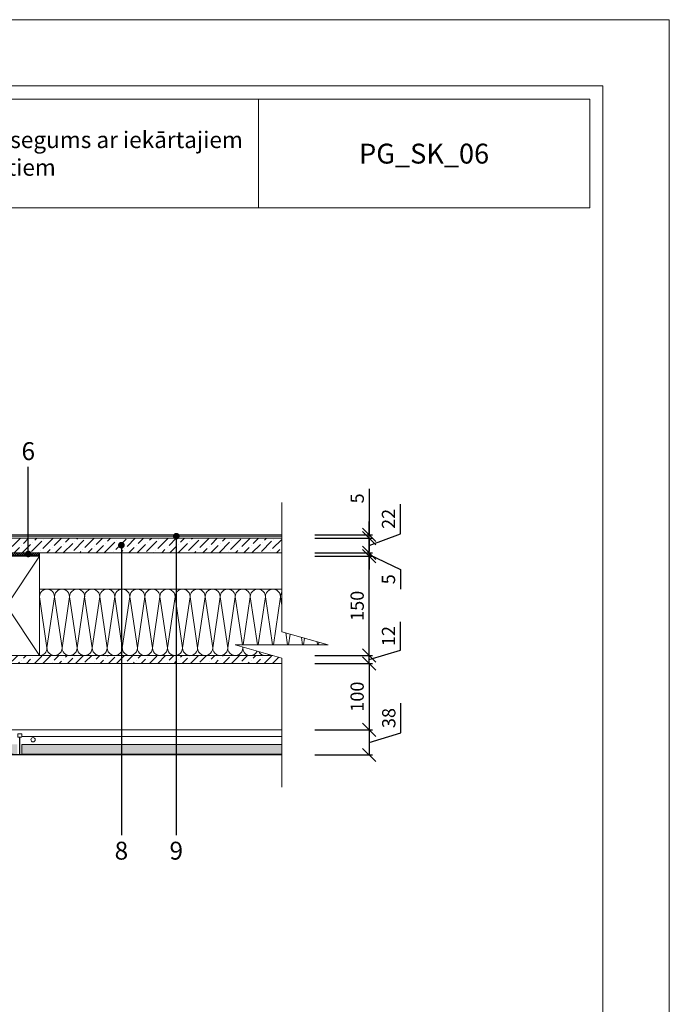
# Model space of a CAD drawing. Units: inches. Extents: x 14518 to 17269, y -47319 to -44349.
# Drawn here: x 15639 to 16618, y -45834 to -44349 of the extents above; entities that cross this region are included whole.
import ezdxf
from ezdxf import colors
from ezdxf.entities.mleader import LeaderData, LeaderLine
from ezdxf.math import Vec2, Vec3

# ---------------------------------------------------------------- set-up
doc = ezdxf.new("R2010")
doc.units = ezdxf.units.IN
doc.header["$MEASUREMENT"] = 0
doc.layers.get('0').update_dxf_attribs({"lineweight": 15})
doc.layers.get('Defpoints').update_dxf_attribs({"color": 140})
for name, color, linetype, lineweight in [('Hatch', 250, 'Continuous', 9), ('Izmeri', 250, 'Continuous', 9), ('Izolacija', 250, 'Continuous', 9)]:
    doc.layers.add(name, color=color, linetype=linetype, lineweight=lineweight)
doc.layers.add('Noradijumi', color=7, linetype='Continuous', lineweight=9, true_color=0xdd0345)
doc.styles.add('Arial', font='arial.ttf')
doc.styles.get("Standard").update_dxf_attribs({"font": 'arial.ttf'})
doc.dimstyles.new('EBS 1pret10', dxfattribs={"dimtxt": 20, "dimasz": 20, "dimexe": 5, "dimexo": 50, "dimgap": 8, "dimtad": 1, "dimdec": 0, "dimrnd": 1, "dimzin": 0, "dimdsep": 46, "dimtxsty": 'Arial', "dimblk": 'OBLIQUE', "dimcen": 0.09, "dimclrd": 256, "dimadec": 0, "dimazin": 0, "dimtfac": 1, "dimtdec": 0, "dimtofl": 0, "dimtmove": 0, "dimatfit": 3, "dimldrblk": 'OBLIQUE', "dimfxl": 200, "dimtolj": 1, "dimtzin": 0, "dimarcsym": 1})

# ---------------------------------------------------------------- blocks, each defined once
blk = doc.blocks.new('_Oblique')
at = {"color": 0, "linetype": 'ByBlock', "lineweight": -2}
blk.add_line((-0.5, -0.5), (0.5, 0.5), dxfattribs=at)
blk = doc.blocks.new('*D410')
at = {"layer": 'Defpoints', "color": 0, "transparency": 16777216}
for p in [(16033.8, -45307.8), (16033.8, -45319.8), (16165.9, -45307.8)]:
    blk.add_point(p, dxfattribs=at)
at = {"layer": 'Izmeri', "lineweight": -2, "transparency": 16777216}
for p, q in [((16213, -45299.6), (16213, -45257.1)), ((16165.9, -45307.8), (16165.9, -45287.8)), ((16165.9, -45313.8), (16213, -45299.6)), ((16165.9, -45319.8), (16165.9, -45307.8)), ((16165.9, -45319.8), (16165.9, -45339.8))]:
    blk.add_line(p, q, dxfattribs=at)
at = {"layer": 'Izmeri', "color": 0, "lineweight": -2, "transparency": 16777216}
for p, q in [((16083.8, -45307.8), (16170.9, -45307.8)), ((16083.8, -45319.8), (16170.9, -45319.8))]:
    blk.add_line(p, q, dxfattribs=at)
at = {"layer": 'Izmeri', "lineweight": -2, "transparency": 16777216, "xscale": 20, "yscale": 20, "zscale": 20}
for p, rotation in [((16165.9, -45307.8), 270), ((16165.9, -45319.8), 90)]:
    blk.add_blockref('_Oblique', p, dxfattribs=dict(at, rotation=rotation))
at = {"layer": 'Izmeri', "color": 0, "transparency": 16777216, "insert": (16194.9, -45278.4), "char_height": 20, "attachment_point": 5, "rotation": 90, "style": 'Arial'}
blk.add_mtext('\\A1;12', dxfattribs=at)
blk = doc.blocks.new('*D411')
at = {"layer": 'Defpoints', "color": 0, "transparency": 16777216}
for p in [(16033.8, -45157.8), (16165.9, -45157.8), (16033.8, -45307.8)]:
    blk.add_point(p, dxfattribs=at)
at = {"layer": 'Izmeri', "color": 0, "lineweight": -2, "transparency": 16777216}
for p, q in [((16083.8, -45157.8), (16170.9, -45157.8)), ((16083.8, -45307.8), (16170.9, -45307.8))]:
    blk.add_line(p, q, dxfattribs=at)
at = {"layer": 'Izmeri', "lineweight": -2, "transparency": 16777216}
blk.add_line((16165.9, -45307.8), (16165.9, -45157.8), dxfattribs=at)
at = {"layer": 'Izmeri', "lineweight": -2, "transparency": 16777216, "xscale": 20, "yscale": 20, "zscale": 20}
for p, rotation in [((16165.9, -45157.8), 90), ((16165.9, -45307.8), 270)]:
    blk.add_blockref('_Oblique', p, dxfattribs=dict(at, rotation=rotation))
at = {"layer": 'Izmeri', "color": 0, "transparency": 16777216, "insert": (16147.6, -45232.8), "char_height": 20, "attachment_point": 5, "rotation": 90, "style": 'Arial'}
blk.add_mtext('\\A1;150', dxfattribs=at)
blk = doc.blocks.new('*D412')
at = {"layer": 'Defpoints', "color": 0, "transparency": 16777216}
for p in [(16033.8, -45319.8), (16033.6, -45419.8), (16165.9, -45419.8)]:
    blk.add_point(p, dxfattribs=at)
at = {"layer": 'Izmeri', "color": 0, "lineweight": -2, "transparency": 16777216}
for p, q in [((16083.8, -45319.8), (16170.9, -45319.8)), ((16083.6, -45419.8), (16170.9, -45419.8))]:
    blk.add_line(p, q, dxfattribs=at)
at = {"layer": 'Izmeri', "lineweight": -2, "transparency": 16777216}
blk.add_line((16165.9, -45319.8), (16165.9, -45419.8), dxfattribs=at)
at = {"layer": 'Izmeri', "lineweight": -2, "transparency": 16777216, "xscale": 20, "yscale": 20, "zscale": 20}
for p, rotation in [((16165.9, -45319.8), 90), ((16165.9, -45419.8), 270)]:
    blk.add_blockref('_Oblique', p, dxfattribs=dict(at, rotation=rotation))
at = {"layer": 'Izmeri', "color": 0, "transparency": 16777216, "insert": (16147.6, -45369.8), "char_height": 20, "attachment_point": 5, "rotation": 90, "style": 'Arial'}
blk.add_mtext('\\A1;100', dxfattribs=at)
blk = doc.blocks.new('*D413')
at = {"layer": 'Defpoints', "color": 0, "transparency": 16777216}
for p in [(16033.8, -45125.8), (16165.9, -45125.8), (16033.8, -45130.8)]:
    blk.add_point(p, dxfattribs=at)
at = {"layer": 'Izmeri', "lineweight": -2, "transparency": 16777216}
for p, q in [((16165.9, -45056.2), (16165.9, -45125.8)), ((16165.9, -45125.8), (16165.9, -45105.8)), ((16165.9, -45130.8), (16165.9, -45125.8)), ((16165.9, -45130.8), (16165.9, -45150.8))]:
    blk.add_line(p, q, dxfattribs=at)
at = {"layer": 'Izmeri', "color": 0, "lineweight": -2, "transparency": 16777216}
for p, q in [((16083.8, -45125.8), (16170.9, -45125.8)), ((16083.8, -45130.8), (16170.9, -45130.8))]:
    blk.add_line(p, q, dxfattribs=at)
at = {"layer": 'Izmeri', "lineweight": -2, "transparency": 16777216, "xscale": 20, "yscale": 20, "zscale": 20}
for p, rotation in [((16165.9, -45125.8), 270), ((16165.9, -45130.8), 90)]:
    blk.add_blockref('_Oblique', p, dxfattribs=dict(at, rotation=rotation))
at = {"layer": 'Izmeri', "color": 0, "transparency": 16777216, "insert": (16147.7, -45070.8), "char_height": 20, "attachment_point": 5, "rotation": 90, "style": 'Arial'}
blk.add_mtext('\\A1;5', dxfattribs=at)
blk = doc.blocks.new('*D414')
at = {"layer": 'Defpoints', "color": 0, "transparency": 16777216}
for p in [(16033.8, -45130.8), (16165.9, -45130.8), (16033.8, -45152.8)]:
    blk.add_point(p, dxfattribs=at)
at = {"layer": 'Izmeri', "lineweight": -2, "transparency": 16777216}
for p, q in [((16213, -45124.1), (16213, -45079.3)), ((16165.9, -45141.8), (16213, -45124.1)), ((16165.9, -45152.8), (16165.9, -45130.8))]:
    blk.add_line(p, q, dxfattribs=at)
at = {"layer": 'Izmeri', "color": 0, "lineweight": -2, "transparency": 16777216}
for p, q in [((16083.8, -45130.8), (16170.9, -45130.8)), ((16083.8, -45152.8), (16170.9, -45152.8))]:
    blk.add_line(p, q, dxfattribs=at)
at = {"layer": 'Izmeri', "lineweight": -2, "transparency": 16777216, "xscale": 20, "yscale": 20, "zscale": 20}
for p, rotation in [((16165.9, -45130.8), 90), ((16165.9, -45152.8), 270)]:
    blk.add_blockref('_Oblique', p, dxfattribs=dict(at, rotation=rotation))
at = {"layer": 'Izmeri', "color": 0, "transparency": 16777216, "insert": (16194.9, -45101.7), "char_height": 20, "attachment_point": 5, "rotation": 90, "style": 'Arial'}
blk.add_mtext('\\A1;22', dxfattribs=at)
blk = doc.blocks.new('*D438')
at = {"layer": 'Defpoints', "color": 0, "transparency": 16777216}
for p in [(16033.6, -45419.8), (16033.8, -45457.8), (16165.9, -45457.8)]:
    blk.add_point(p, dxfattribs=at)
at = {"layer": 'Izmeri', "lineweight": -2, "transparency": 16777216}
for p, q in [((16213.5, -45424.5), (16213.5, -45379.8)), ((16165.9, -45419.8), (16165.9, -45457.8)), ((16165.9, -45438.8), (16213.5, -45424.5))]:
    blk.add_line(p, q, dxfattribs=at)
at = {"layer": 'Izmeri', "color": 0, "lineweight": -2, "transparency": 16777216}
for p, q in [((16083.6, -45419.8), (16170.9, -45419.8)), ((16083.8, -45457.8), (16170.9, -45457.8))]:
    blk.add_line(p, q, dxfattribs=at)
at = {"layer": 'Izmeri', "lineweight": -2, "transparency": 16777216, "xscale": 20, "yscale": 20, "zscale": 20}
for p, rotation in [((16165.9, -45419.8), 90), ((16165.9, -45457.8), 270)]:
    blk.add_blockref('_Oblique', p, dxfattribs=dict(at, rotation=rotation))
at = {"layer": 'Izmeri', "color": 0, "transparency": 16777216, "insert": (16195.3, -45402.1), "char_height": 20, "attachment_point": 5, "rotation": 90, "style": 'Arial'}
blk.add_mtext('\\A1;38', dxfattribs=at)
blk = doc.blocks.new('*D441')
at = {"layer": 'Defpoints', "color": 0, "transparency": 16777216}
for p in [(16033.8, -45152.8), (16033.8, -45157.8), (16165.9, -45152.8)]:
    blk.add_point(p, dxfattribs=at)
at = {"layer": 'Izmeri', "lineweight": -2, "transparency": 16777216}
for p, q in [((16165.9, -45152.8), (16165.9, -45132.8)), ((16165.9, -45157.8), (16165.9, -45152.8)), ((16165.9, -45155.3), (16213, -45178.2)), ((16165.9, -45157.8), (16165.9, -45177.8)), ((16213, -45178.2), (16213, -45207.5))]:
    blk.add_line(p, q, dxfattribs=at)
at = {"layer": 'Izmeri', "color": 0, "lineweight": -2, "transparency": 16777216}
for p, q in [((16083.8, -45152.8), (16170.9, -45152.8)), ((16083.8, -45157.8), (16170.9, -45157.8))]:
    blk.add_line(p, q, dxfattribs=at)
at = {"layer": 'Izmeri', "lineweight": -2, "transparency": 16777216, "xscale": 20, "yscale": 20, "zscale": 20}
for p, rotation in [((16165.9, -45152.8), 270), ((16165.9, -45157.8), 90)]:
    blk.add_blockref('_Oblique', p, dxfattribs=dict(at, rotation=rotation))
at = {"layer": 'Izmeri', "color": 0, "transparency": 16777216, "insert": (16194.8, -45192.8), "char_height": 20, "attachment_point": 5, "rotation": 90, "style": 'Arial'}
blk.add_mtext('\\A1;5', dxfattribs=at)
blk = doc.blocks.new('_Dot')
at = {"color": 0, "linetype": 'ByBlock', "lineweight": -2}
blk.add_line((-0.5, 0), (-1, 0), dxfattribs=at)
at = {"color": 0, "linetype": 'ByBlock', "const_width": 0.5}
blk.add_lwpolyline([(-0.25, 0, 1), (0.25, 0, 1)], format="xyb", close=True, dxfattribs=at)

msp = doc.modelspace()

# ---------------------------------------------------------------- hatches: boundary and pattern name
at = {"layer": 'Hatch'}
h = msp.add_hatch(dxfattribs=at)
h.set_pattern_fill('ANSI36', color=256, scale=70)
h.paths.add_polyline_path([(15203, -45130.8), (15203, -45152.8), (16033.8, -45152.8), (16033.8, -45130.8)])
h = msp.add_hatch(dxfattribs=at)
h.set_pattern_fill('NET', color=256, scale=20, angle=45)
h.set_pattern_definition([(45, (0, -3742.1357), (-1.76776695, 1.76776695), []), (135, (0, -3742.1357), (-1.76776695, -1.76776695), [])])
h.paths.add_polyline_path([(15668.4, -45152.8), (15568.4, -45152.8), (15568.4, -45157.8), (15668.4, -45157.8)])
h = msp.add_hatch(dxfattribs=at)
h.set_pattern_fill('ANSI36', color=256, scale=70)
h.paths.add_polyline_path([(15203, -45311.6), (15203, -45319.8), (16033.8, -45319.8), (16033.8, -45311.6), (16020.3, -45307.8), (15189.4, -45307.8)])
h = msp.add_hatch(dxfattribs=at)
h.set_pattern_fill('AR-SAND', color=256, scale=5)
h.set_pattern_definition([(37.5, (0, 0), (-0.3149668, 9.6341188), [0, -7.6, 0, -8.5, 0, -8.125]), (7.5, (0, 0), (8.8488835, 14.1107303), [0, -4.1, 0, -6.85, 0, -2.625]), (327.5, (-6.15, 0), (15.5707093, 0.0282953), [0, -2.5, 0, -9, 0, -11.75]), (317.5, (-6.15, 0), (15.030633, 4.388378), [0, -1.25, 0, -5.9, 0, -6.75])])
h.paths.add_polyline_path([(15635.3, -45441.8), (15203, -45441.8), (15203, -45456.8), (15635.3, -45456.8)])
h.paths.add_polyline_path([(16033.8, -45441.8), (15641.9, -45441.8), (15641.9, -45456.8), (16033.8, -45456.8)])

# ---------------------------------------------------------------- linework, layer by layer
for p, q in [((15998.7, -44468.8), (15998.7, -44632.8)), ((15668.4, -45157.8), (15668.4, -45152.8)), ((15668.4, -45207.8), (16033.8, -45207.8)), ((16020.3, -45307.8), (15189.4, -45307.8)), ((16033.8, -45319.8), (15203, -45319.8)), ((16033.6, -45419.8), (15619.4, -45419.8)), ((15656.8, -45429.8), (15641.7, -45429.8)), ((16033.8, -45429.8), (15656.8, -45429.8)), ((15641.9, -45456.8), (15641.9, -45441.8)), ((15641.9, -45441.8), (16033.8, -45441.8)), ((15641.9, -45456.8), (16033.8, -45456.8)), ((15650.6, -45457.8), (16033.8, -45457.8))]:
    msp.add_line(p, q)
for points in [[(14518.4, -47318.8), (14518.4, -44348.8), (16618.4, -44348.8), (16618.4, -47318.8), (14518.4, -47318.8)], [(16033.8, -45506.4), (16033.8, -45311.6), (15963.7, -45291.8), (16033.8, -45291.8), (16104, -45291.8), (16033.8, -45271.9), (16033.8, -45077.2)], [(15203, -45125.8), (16033.8, -45125.8)], [(15203, -45127.8), (16033.8, -45127.8)], [(15203, -45130.8), (16033.8, -45130.8)], [(15203, -45152.8), (16033.8, -45152.8)], [(15568.4, -45307.8), (15568.4, -45157.8), (15668.4, -45157.8), (15668.4, -45307.8), (15568.4, -45307.8), (15668.4, -45157.8), (15668.4, -45307.8), (15568.4, -45157.8)], [(15648.6, -45457.3), (15648.6, -45456.8), (15650.6, -45456.8), (15650.6, -45457.8), (15638.6, -45457.8), (15626.6, -45457.8), (15626.6, -45456.8), (15628.6, -45456.8), (15628.6, -45457.3)]]:
    msp.add_lwpolyline(points)
for points in [[(14718.4, -47218.8), (14718.4, -44448.8), (16518.4, -44448.8), (16518.4, -47218.8)], [(14738.4, -44468.8), (16498.4, -44468.8), (16498.4, -44632.8), (14738.4, -44632.8)], [(15998.7, -44468.8), (16498.4, -44468.8), (16498.4, -44632.8), (15998.7, -44632.8)]]:
    msp.add_lwpolyline(points, close=True)
msp.add_lwpolyline([(15627.1, -45457.3), (15637.9, -45457.3, 0.414214), (15638.3, -45456.9), (15638.3, -45435.4), (15638.3, -45431.2, 0.414214), (15637.9, -45430.8), (15636, -45430.8, -0.414214), (15635.6, -45430.3), (15635.6, -45427.7), (15635.6, -45426.2, -0.414214), (15636, -45425.8), (15638.6, -45425.8), (15641.3, -45425.8, -0.414214), (15641.7, -45426.2), (15641.7, -45427.7), (15641.7, -45430.3, -0.414214), (15641.3, -45430.8), (15639.4, -45430.8, 0.414214), (15638.9, -45431.2), (15638.9, -45435.4), (15638.9, -45456.9, 0.414214), (15639.4, -45457.3), (15650.2, -45457.3)], format="xyb")
msp.add_circle((15658.8, -45434.8), 3.21)
at = {"layer": 'Izolacija'}
for points in [[(15668.4, -45219.5), (15668.5, -45219.1), (15679.8, -45296.4), (15691.2, -45219.1), (15702.5, -45296.4), (15713.9, -45219.1), (15725.3, -45296.4), (15736.6, -45219.1), (15748, -45296.4), (15759.3, -45219.1), (15759.3, -45219.1)], [(15748, -45296.4), (15759.3, -45219.1), (15770.7, -45296.4), (15782.1, -45219.1), (15793.4, -45296.4), (15804.8, -45219.1), (15816.1, -45296.4), (15827.5, -45219.1), (15838.8, -45296.4), (15850.2, -45219.1), (15850.2, -45219.1)], [(15838.8, -45296.4), (15850.2, -45219.1), (15861.6, -45296.4), (15872.9, -45219.1), (15884.3, -45296.4), (15895.6, -45219.1), (15907, -45296.4), (15918.3, -45219.1), (15929.7, -45296.4), (15941.1, -45219.1), (15941.1, -45219.1)], [(15929.7, -45296.4), (15941.1, -45219.1), (15952.4, -45296.4), (15963.8, -45219.1), (15974.5, -45291.8)], [(15975.8, -45291.8), (15986.5, -45219.1), (15997.2, -45291.8)], [(15998.5, -45291.8), (16009.2, -45219.1), (16019.9, -45291.8)], [(16021.2, -45291.8), (16031.9, -45219.1), (16033.8, -45232.1)], [(16021.2, -45291.8), (16031.9, -45219.1), (16031.9, -45219.1)], [(16039.9, -45273.7), (16042.6, -45291.8)], [(16044, -45291.8), (16046.4, -45275.5)], [(16063.6, -45280.4), (16065.3, -45291.8)], [(16066.7, -45291.8), (16068.2, -45281.6)], [(16087.3, -45287.1), (16088, -45291.8)], [(16089.4, -45291.8), (16090, -45287.8)], [(15974.9, -45295), (15975.1, -45296.4), (15975.3, -45295.1)]]:
    msp.add_lwpolyline(points, dxfattribs=at)
for centre, start_param in [((15679.8, -45219.1), 9.424778), ((15702.5, -45219.1), 9.424778), ((15725.3, -45219.1), 9.424778), ((15748, -45219.1), 9.424778), ((15770.7, -45219.1), 9.424778), ((15793.4, -45219.1), 9.424778), ((15816.1, -45219.1), 9.424778), ((15838.8, -45219.1), 9.424778), ((15861.6, -45219.1), 9.424778), ((15884.3, -45219.1), 9.424778), ((15907, -45219.1), 9.424778), ((15929.7, -45219.1), 9.424778), ((15952.4, -45219.1), 9.424778), ((15975.1, -45219.1), 9.424778), ((15997.8, -45219.1), 9.424778), ((16020.6, -45219.1), 9.424778), ((16043.3, -45219.1), 11.978253)]:
    msp.add_ellipse(centre, major_axis=(-11.4, 0), ratio=1, start_param=start_param, end_param=12.566371, dxfattribs=at)
at = {"layer": 'Izolacija', "extrusion": (0, 0, -1)}
for centre, start_param, end_param in [((15668.5, -45296.4), 9.424778, 11.000022), ((15691.2, -45296.4), 9.424778, 12.566371), ((15713.9, -45296.4), 9.424778, 12.566371), ((15736.6, -45296.4), 9.424778, 12.566371), ((15759.3, -45296.4), 9.424778, 12.566371), ((15782.1, -45296.4), 9.424778, 12.566371), ((15804.8, -45296.4), 9.424778, 12.566371), ((15827.5, -45296.4), 9.424778, 12.566371), ((15850.2, -45296.4), 9.424778, 12.566371), ((15872.9, -45296.4), 9.424778, 12.566371), ((15895.6, -45296.4), 9.424778, 12.566371), ((15918.3, -45296.4), 9.424778, 12.566371), ((15941.1, -45296.4), 9.424778, 12.566371), ((15963.8, -45296.4), 9.424778, 12.566371), ((15986.5, -45296.4), 9.854378, 12.566371), ((16009.2, -45296.4), 10.472382, 12.069878)]:
    msp.add_ellipse(centre, major_axis=(-11.4, 0), ratio=1, start_param=start_param, end_param=end_param, dxfattribs=at)

# ---------------------------------------------------------------- texts
at = {"attachment_point": 5, "style": 'Arial'}
for s, width, gutter_width, heights, insert, char_height in [('Koka konstrukcijas pārsegums ar iekārtajiem griestiem ', 727.624, 12.5, [139.8], (15618.4, -44550.8), 25), ('PG_SK_06', 243.606, 83.9, [204.5], (16248.6, -44550.8), 30)]:
    msp.add_mtext_dynamic_manual_height_columns(s, width=width, gutter_width=gutter_width, heights=heights, dxfattribs=dict(at, insert=insert, char_height=char_height))
at = {"layer": 'Noradijumi', "color": 251, "char_height": 27, "attachment_point": 5, "style": 'Arial'}
for s, insert in [('6', (15651.6, -44999.5)), ('8', (15792, -45602.1)), ('9', (15874.8, -45602.1))]:
    msp.add_mtext_dynamic_manual_height_columns(s, width=29.465, gutter_width=12.5, heights=[32.3], dxfattribs=dict(at, insert=insert))

# ---------------------------------------------------------------- dimensions: what is measured, and where the dimension line sits
at = {"layer": 'Izmeri'}
for base, p1, p2, picture, middle in [((16165.9, -45125.8), (16033.8, -45130.8), (16033.8, -45125.8), '*D413', (16164.1, -45070.8)), ((16165.9, -45130.8), (16033.8, -45152.8), (16033.8, -45130.8), '*D414', (16213, -45116.1)), ((16165.9, -45152.8), (16033.8, -45157.8), (16033.8, -45152.8), '*D441', (16213, -45186.2)), ((16165.9, -45419.8), (16033.8, -45319.8), (16033.6, -45419.8), '*D412', (16165.9, -45369.8))]:
    dim = msp.add_linear_dim(base=base, p1=p1, p2=p2, angle=90, dimstyle='EBS 1pret10', override={"dimtmove": 1}, dxfattribs=at)
    dim.commit()
    dim.dimension.update_dxf_attribs({"geometry": picture, "text_midpoint": middle, "dimtype": 160})
for base, p1, p2, picture, middle in [((16165.9, -45157.8), (16033.8, -45307.8), (16033.8, -45157.8), '*D411', (16147.6, -45232.8)), ((16165.9, -45307.8), (16033.8, -45319.8), (16033.8, -45307.8), '*D410', (16194.9, -45291.6)), ((16165.9, -45457.8), (16033.6, -45419.8), (16033.8, -45457.8), '*D438', (16195.3, -45416.5))]:
    dim = msp.add_linear_dim(base=base, p1=p1, p2=p2, angle=90, dimstyle='EBS 1pret10', override={"dimtmove": 1}, dxfattribs=at)
    dim.commit()
    dim.dimension.update_dxf_attribs({"geometry": picture, "text_midpoint": middle})

# ---------------------------------------------------------------- leaders
at = {"layer": 'Noradijumi'}
ml = msp.add_multileader_mtext('Standard', dxfattribs=at)
ml.set_content('')
ml.set_leader_properties(color=256)
ml.set_arrow_properties(name='DOT')
ml.build(insert=Vec2(0, 0))
ml.multileader.update_dxf_attribs({"has_dogleg": 0, "text_left_attachment_type": 6, "text_right_attachment_type": 6, "dogleg_length": 1, "arrow_head_size": 10})
ctx = ml.context
ctx.base_point, ctx.arrow_head_size, ctx.landing_gap_size, ctx.plane_origin, ctx.plane_x_axis, ctx.plane_y_axis = Vec3(15651.6, -45023.1), 10, 1, Vec3(15651.6, -45104.5), Vec3(0, 1), Vec3(-1, 0)
ctx.left_attachment, ctx.right_attachment = 6, 6
notes = []
notes.append((ctx, [(0, (1, 1, 0), (15651.6, -45024.1), (0, 1), 1, [(0, [(15651.6, -45154.6)], 0, [])])]))
ctx.mtext, ml.multileader.dxf.content_type = None, 0
ml = msp.add_multileader_mtext('Standard', dxfattribs=at)
ml.set_content('')
ml.set_leader_properties(color=256)
ml.set_arrow_properties(name='DOT')
ml.build(insert=Vec2(0, 0))
ml.multileader.update_dxf_attribs({"has_dogleg": 0, "text_left_attachment_type": 6, "text_right_attachment_type": 6, "dogleg_length": 1, "arrow_head_size": 10})
ctx = ml.context
ctx.base_point, ctx.arrow_head_size, ctx.landing_gap_size, ctx.plane_origin, ctx.plane_x_axis, ctx.plane_y_axis = Vec3(15874.8, -45578.5), 10, 1, Vec3(15874.8, -45497.1), Vec3(0, 1), Vec3(-1, 0)
ctx.left_attachment, ctx.right_attachment, ctx.text_align_type = 6, 6, 2
notes.append((ctx, [(0, (1, 1, 0), (15874.8, -45577.5), (0, -1), 1, [(0, [(15874.8, -45127.8)], 0, [])])]))
ctx.mtext, ml.multileader.dxf.content_type = None, 0
ml = msp.add_multileader_mtext('Standard', dxfattribs=at)
ml.set_content('')
ml.set_leader_properties(color=256)
ml.set_arrow_properties(name='DOT')
ml.build(insert=Vec2(0, 0))
ml.multileader.update_dxf_attribs({"has_dogleg": 0, "text_left_attachment_type": 6, "text_right_attachment_type": 6, "dogleg_length": 1, "arrow_head_size": 10})
ctx = ml.context
ctx.base_point, ctx.arrow_head_size, ctx.landing_gap_size, ctx.plane_origin, ctx.plane_x_axis, ctx.plane_y_axis = Vec3(15792, -45578.5), 10, 1, Vec3(15792, -45497.1), Vec3(0, 1), Vec3(-1, 0)
ctx.left_attachment, ctx.right_attachment, ctx.text_align_type = 6, 6, 2
notes.append((ctx, [(0, (1, 1, 0), (15792, -45577.5), (0, -1), 1, [(0, [(15792, -45141.4)], 0, [])])]))
ctx.mtext, ml.multileader.dxf.content_type = None, 0
for ctx, leaders in notes:
    for number, flags, end, landing, length, lines in leaders:
        leader = LeaderData()
        leader.index, (leader.has_last_leader_line, leader.has_dogleg_vector, leader.attachment_direction) = number, flags
        leader.last_leader_point, leader.dogleg_vector, leader.dogleg_length = Vec3(end), Vec3(landing), length
        for number, points, colour, breaks in lines:
            line = LeaderLine()
            line.index, line.vertices, line.color, line.breaks = number, Vec3.list(points), colors.encode_raw_color(colour), breaks
            leader.lines.append(line)
        ctx.leaders.append(leader)

doc.saveas('drawing.dxf')
